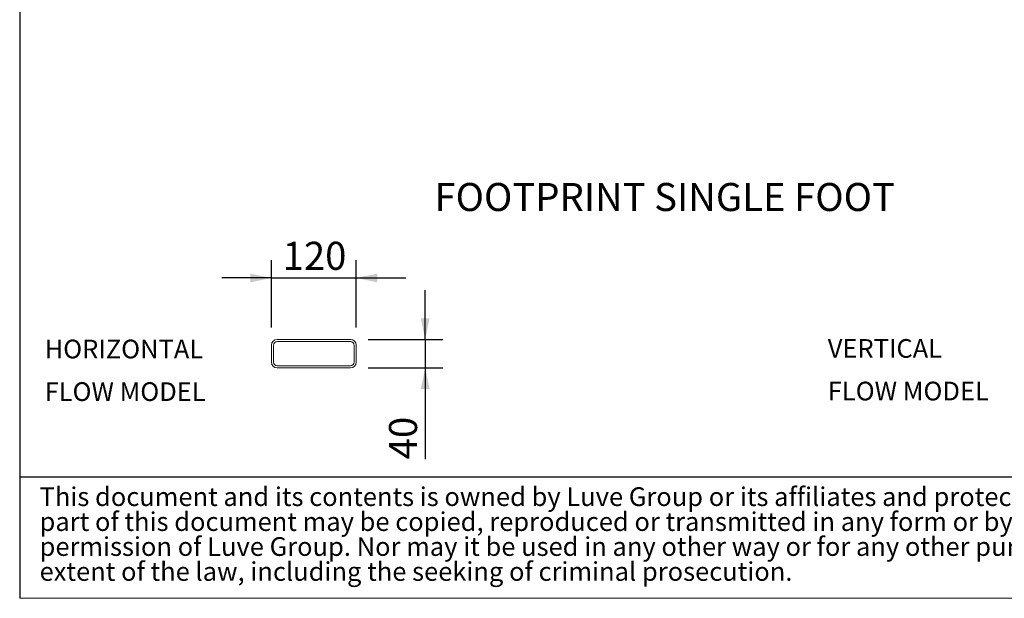
# Model space of a CAD drawing. Units: millimetres. Extents: x 161 to 11423, y 106 to 7993.
# Drawn here: x 161 to 3226, y 106 to 1906 of the extents above; entities that cross this region are included whole.
import ezdxf

# ---------------------------------------------------------------- set-up
doc = ezdxf.new("R2010")
doc.units = ezdxf.units.MM
doc.header["$LTSCALE"] = 55
doc.linetypes.add('SLD-Solid', pattern=[0])
doc.layers.add('GEOMETRY', color=7, linetype='SLD-Solid')
doc.layers.add('TITLE', color=7, linetype='SLD-Solid')
doc.styles.add('SLDTEXTSTYLE0', font='TXT', dxfattribs={"width": 0.605})
doc.styles.add('SLDTEXTSTYLE2', font='TXT', dxfattribs={"width": 0.7})
doc.dimstyles.new('SLDDIMSTYLE10', dxfattribs={"dimtxt": 84.754517, "dimasz": 66, "dimexe": 0, "dimexo": 0.0625, "dimgap": 21.188629, "dimtad": 1, "dimdec": 0, "dimlfac": 0.454545, "dimrnd": 1e-09, "dimzin": 12, "dimdsep": 46, "dimtxsty": 'SLDTEXTSTYLE0', "dimsah": 1, "dimcen": 0.09, "dimadec": 0, "dimazin": 3, "dimtfac": 1, "dimtdec": 0, "dimtmove": 0, "dimatfit": 0, "dimfxl": 1, "dimfrac": 2, "dimtolj": 1, "dimtzin": 12, "dimarcsym": 0})

# ---------------------------------------------------------------- blocks, each defined once
blk = doc.blocks.new('SW_NOTE_0')
at = {"layer": 'GEOMETRY', "color": 0, "char_height": 58.21, "attachment_point": 1, "style": 'SLDTEXTSTYLE0'}
for s, insert in [('HORIZONTAL', (0, 75)), ('FLOW MODEL', (0, -57.6))]:
    blk.add_mtext(s, dxfattribs=dict(at, insert=insert))
blk = doc.blocks.new('SW_NOTE_1')
at = {"layer": 'GEOMETRY', "color": 0, "char_height": 58.21, "attachment_point": 1, "style": 'SLDTEXTSTYLE0'}
for s, insert in [('VERTICAL', (0, 75)), ('FLOW MODEL', (0, -57.6))]:
    blk.add_mtext(s, dxfattribs=dict(at, insert=insert))
blk = doc.blocks.new('SW_NOTE_2')
at = {"layer": 'TITLE', "color": 0, "attachment_point": 1, "style": 'SLDTEXTSTYLE2'}
for s, insert, char_height in [('This document and its contents is owned by Luve Group or its affiliates and protected by laws governing intellectual property and thereto related rights. Without limiting any rights related to this document, no', (0, 75), 58.2083), ('part of this document may be copied, reproduced or transmitted in any form or by any means(electronic, mechanical, photocopying, recording, or otherwise), or for any purpose, without the expressed', (0, -2.6), 58.2083), ('permission of Luve Group. Nor may it be used in any other way or for any other purpose than expressly permitted by Luve Group. Luve Group will enforce its rights related to this document to the fullest', (0, -80.2), 58.2083), ('extent of the law, including the seeking of criminal prosecution.', (0, -157.8), 58.208)]:
    blk.add_mtext(s, dxfattribs=dict(at, insert=insert, char_height=char_height))
blk = doc.blocks.new('_D_28')
at = {"layer": 'GEOMETRY'}
for p, q in [((944.8, 948.3), (944.8, 1157.6)), ((1208.8, 948.3), (1208.8, 1157.6)), ((944.8, 1102.6), (790.8, 1102.6)), ((944.8, 1102.6), (1208.8, 1102.6)), ((1208.8, 1102.6), (1362.8, 1102.6))]:
    blk.add_line(p, q, dxfattribs=at)
for points in [[(944.8, 1102.6), (878.8, 1116.3), (878.8, 1088.8)], [(1208.8, 1102.6), (1274.8, 1088.8), (1274.8, 1116.3)]]:
    blk.add_solid(points, dxfattribs=at)
at = {"layer": 'GEOMETRY', "insert": (979.8, 1215.1), "char_height": 87.31, "attachment_point": 1, "style": 'SLDTEXTSTYLE0'}
blk.add_mtext('120', dxfattribs=at)
blk = doc.blocks.new('_D_29')
at = {"layer": 'GEOMETRY'}
for p, q in [((1423.4, 910.9), (1423.4, 1064.9)), ((1246.2, 910.9), (1478.4, 910.9)), ((1423.4, 910.9), (1423.4, 822.9)), ((1246.2, 822.9), (1478.4, 822.9)), ((1423.4, 822.9), (1423.4, 538.2))]:
    blk.add_line(p, q, dxfattribs=at)
for points in [[(1423.4, 910.9), (1437.1, 976.9), (1409.6, 976.9)], [(1423.4, 822.9), (1409.6, 756.9), (1437.1, 756.9)]]:
    blk.add_solid(points, dxfattribs=at)
at = {"layer": 'GEOMETRY', "insert": (1310.8, 538.2), "char_height": 87.31, "attachment_point": 1, "rotation": 90, "style": 'SLDTEXTSTYLE0'}
blk.add_mtext('40', dxfattribs=at)

msp = doc.modelspace()

# ---------------------------------------------------------------- linework, layer by layer
at = {"color": 7, "linetype": 'SLD-Solid', "lineweight": 15}
for p, q in [((944.8, 893.3), (944.8, 840.5)), ((951.4, 893.3), (951.4, 840.5)), ((1191.2, 910.9), (962.4, 910.9)), ((1191.2, 904.3), (962.4, 904.3)), ((1202.2, 840.5), (1202.2, 893.3)), ((1208.8, 840.5), (1208.8, 893.3)), ((962.4, 829.5), (1191.2, 829.5)), ((962.4, 822.9), (1191.2, 822.9))]:
    msp.add_line(p, q, dxfattribs=at)
for centre, radius, start, end in [((962.4, 893.3), 17.6, 90, 180), ((962.4, 893.3), 11, 90, 180), ((1191.2, 893.3), 17.6, 0, 90), ((1191.2, 893.3), 11, 0, 90), ((962.4, 840.5), 17.6, 180, 270), ((962.4, 840.5), 11, 180, 270), ((1191.2, 840.5), 11, 270, 0), ((1191.2, 840.5), 17.6, 270, 0)]:
    msp.add_arc(centre, radius, start, end, dxfattribs=at)
at = {"layer": 'GEOMETRY', "color": 7}
msp.add_line((161.1, 483.3), (8139.9, 483.3), dxfattribs=at)
at = {"layer": 'GEOMETRY', "lineweight": 0}
msp.add_line((161.1, 105.6), (11423.3, 105.6), dxfattribs=at)
at = {"layer": 'TITLE', "color": 7, "linetype": 'SLD-Solid'}
msp.add_line((161.1, 7993.4), (161.1, 105.6), dxfattribs=at)

# ---------------------------------------------------------------- block references
at = {"layer": 'GEOMETRY'}
for name, p in [('SW_NOTE_0', (238.7, 835.5)), ('SW_NOTE_1', (2676.7, 837.3))]:
    msp.add_blockref(name, p, dxfattribs=at)
at = {"layer": 'TITLE', "color": 7}
msp.add_blockref('SW_NOTE_2', (223, 376), dxfattribs=at)

# ---------------------------------------------------------------- texts
at = {"layer": 'GEOMETRY', "insert": (1452.3, 1398.2), "char_height": 87.312, "attachment_point": 1, "style": 'SLDTEXTSTYLE0'}
msp.add_mtext('FOOTPRINT SINGLE FOOT', dxfattribs=at)

# ---------------------------------------------------------------- dimensions: what is measured, and where the dimension line sits
at = {"layer": 'GEOMETRY'}
for base, p1, p2, angle, picture, middle in [((1208.8, 1102.6), (944.8, 893.3), (1208.8, 893.3), 0, '_D_28', (1076.8, 1102.6)), ((1423.4, 822.9), (1191.2, 910.9), (1191.2, 822.9), 90, '_D_29', (1423.4, 602.9))]:
    dim = msp.add_linear_dim(base=base, p1=p1, p2=p2, angle=angle, dimstyle='SLDDIMSTYLE10', dxfattribs=at)
    dim.commit()
    dim.dimension.update_dxf_attribs({"geometry": picture, "text_midpoint": middle, "dimtype": 160})

doc.saveas('drawing.dxf')
